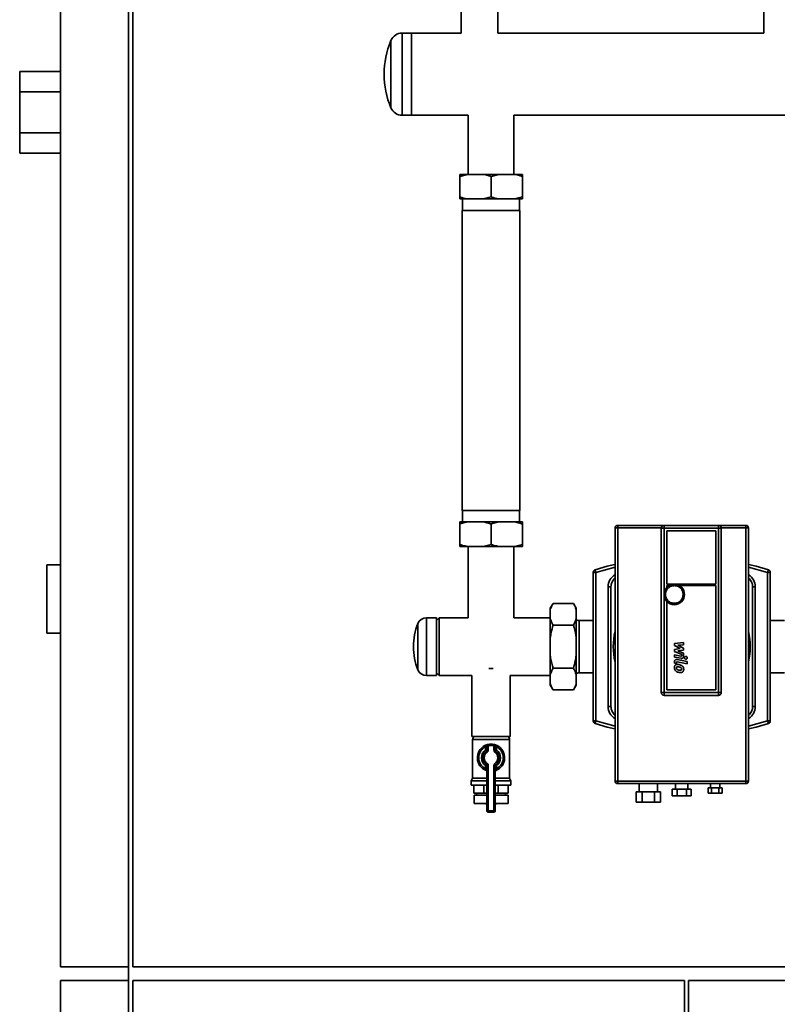
# Paper-space layout 'Blatt1' of a CAD drawing. Units: millimetres. Extents: x 0 to 8910, y 0 to 6300.
# Drawn here: x 6686 to 7243, y 4032 to 4754 of the extents above; entities that cross this region are included whole.
import ezdxf

# ---------------------------------------------------------------- set-up
doc = ezdxf.new("R2010")
doc.units = ezdxf.units.MM
doc.header["$LTSCALE"] = 15

psp = doc.layouts.new('Blatt1')

# ---------------------------------------------------------------- linework, layer by layer
at = {"color": 7, "linetype": 'Continuous', "lineweight": 35}
for p, q in [((6716.41, 5314.37), (6716.41, 4059.37)), ((6766.41, 4059.37), (6766.41, 5314.37)), ((6769.41, 4059.37), (6769.41, 5314.37)), ((7232.71, 4794.37), (7232.71, 4744.52)), ((7010.46, 4784.37), (7010.46, 4744.52)), ((7037.36, 4744.52), (7037.36, 4784.37)), ((6958.95, 4739.11), (6958.95, 4689.64)), ((6973.91, 4744.52), (6967.14, 4744.52)), ((6967.14, 4744.52), (6967.14, 4684.22)), ((7010.46, 4744.52), (6973.91, 4744.52)), ((6973.91, 4744.52), (6973.91, 4684.22)), ((6973.91, 4714.37), (6973.91, 4744.52)), ((7232.71, 4744.52), (7037.36, 4744.52)), ((6716.41, 4716.37), (6686.41, 4716.37)), ((6686.41, 4701.37), (6686.41, 4716.37)), ((6973.91, 4684.22), (6973.91, 4714.37)), ((6686.41, 4701.37), (6686.41, 4671.37)), ((6686.41, 4701.37), (6716.41, 4701.37)), ((6967.14, 4684.22), (6973.91, 4684.22)), ((6973.91, 4684.22), (7015.56, 4684.22)), ((7015.56, 4684.22), (7015.56, 4640.87)), ((7049.26, 4684.22), (7328.91, 4684.22)), ((7049.26, 4640.87), (7049.26, 4684.22)), ((6686.41, 4671.37), (6716.41, 4671.37)), ((6686.41, 4656.37), (6686.41, 4671.37)), ((6686.41, 4656.37), (6716.41, 4656.37)), ((7015.1, 4640.87), (7009.41, 4639.37)), ((7009.41, 4640.87), (7015.1, 4640.87)), ((7009.41, 4639.37), (7009.41, 4624.37)), ((7015.1, 4640.87), (7026.73, 4640.87)), ((7026.73, 4640.87), (7038.1, 4640.87)), ((7038.1, 4640.87), (7032.41, 4639.37)), ((7032.41, 4639.37), (7032.41, 4624.37)), ((7038.1, 4640.87), (7049.73, 4640.87)), ((7049.73, 4640.87), (7055.41, 4640.87)), ((7055.41, 4639.37), (7055.41, 4624.37)), ((7026.73, 4622.87), (7032.41, 4624.37)), ((7049.73, 4622.87), (7055.41, 4624.37)), ((7009.41, 4622.87), (7015.1, 4622.87)), ((7011.46, 4622.87), (7011.46, 4614.37)), ((7015.1, 4622.87), (7026.73, 4622.87)), ((7026.73, 4622.87), (7038.1, 4622.87)), ((7038.1, 4622.87), (7049.73, 4622.87)), ((7049.73, 4622.87), (7055.41, 4622.87)), ((7053.37, 4614.37), (7053.37, 4622.87)), ((7011.21, 4614.37), (7011.21, 4394.37)), ((7011.21, 4614.37), (7053.61, 4614.37)), ((7053.61, 4394.37), (7053.61, 4614.37)), ((7011.21, 4394.37), (7053.61, 4394.37)), ((7011.46, 4394.37), (7011.46, 4385.87)), ((7053.37, 4385.87), (7053.37, 4394.37)), ((7015.1, 4385.87), (7009.41, 4384.37)), ((7015.1, 4385.87), (7009.41, 4385.87)), ((7026.73, 4385.87), (7015.1, 4385.87)), ((7038.1, 4385.87), (7026.73, 4385.87)), ((7038.1, 4385.87), (7032.41, 4384.37)), ((7049.73, 4385.87), (7038.1, 4385.87)), ((7055.41, 4385.87), (7049.73, 4385.87)), ((7009.41, 4369.37), (7009.41, 4384.37)), ((7032.41, 4369.37), (7032.41, 4384.37)), ((7055.41, 4369.37), (7055.41, 4384.37)), ((7125.41, 4383.37), (7125.41, 4381.5)), ((7159.41, 4383.37), (7125.41, 4383.37)), ((7125.41, 4381.5), (7125.41, 4195.75)), ((7157.41, 4381.5), (7125.41, 4381.5)), ((7157.41, 4288.62), (7157.41, 4381.37)), ((7159.41, 4381.37), (7157.41, 4381.37)), ((7159.41, 4383.37), (7199.41, 4383.37)), ((7159.41, 4381.37), (7159.41, 4383.37)), ((7159.41, 4381.37), (7199.41, 4381.37)), ((7159.41, 4260.62), (7159.41, 4381.37)), ((7161.41, 4340.17), (7161.41, 4379.37)), ((7161.41, 4379.37), (7197.41, 4379.37)), ((7197.41, 4379.37), (7197.41, 4340.17)), ((7199.41, 4381.37), (7199.41, 4383.37)), ((7219.41, 4383.37), (7199.41, 4383.37)), ((7199.41, 4381.37), (7199.41, 4260.62)), ((7201.41, 4381.37), (7199.41, 4381.37)), ((7219.41, 4381.5), (7201.41, 4381.5)), ((7201.41, 4381.37), (7201.41, 4288.62)), ((7219.41, 4381.5), (7219.41, 4383.37)), ((7219.41, 4195.75), (7219.41, 4381.5)), ((7015.1, 4367.87), (7009.41, 4367.87)), ((7026.73, 4367.87), (7015.1, 4367.87)), ((7015.56, 4367.87), (7015.56, 4315.57)), ((7026.73, 4367.87), (7032.41, 4369.37)), ((7038.1, 4367.87), (7026.73, 4367.87)), ((7049.73, 4367.87), (7038.1, 4367.87)), ((7049.26, 4315.57), (7049.26, 4367.87)), ((7049.73, 4367.87), (7055.41, 4369.37)), ((7055.41, 4367.87), (7049.73, 4367.87)), ((6706.41, 4354.37), (6716.41, 4354.37)), ((6706.41, 4304.37), (6706.41, 4354.37)), ((7107.41, 4239.84), (7107.41, 4348.9)), ((7107.41, 4348.9), (7109.41, 4348.9)), ((7108.82, 4350.81), (7109.41, 4348.9)), ((7109.41, 4348.9), (7123.41, 4352.65)), ((7109.41, 4239.84), (7109.41, 4348.9)), ((7221.41, 4352.65), (7235.41, 4348.9)), ((7235.41, 4348.9), (7236, 4350.81)), ((7235.41, 4348.9), (7235.41, 4239.84)), ((7235.41, 4348.9), (7237.41, 4348.9)), ((7237.41, 4348.9), (7237.41, 4239.84)), ((7118.41, 4250.37), (7118.41, 4338.37)), ((7120.41, 4338.37), (7118.41, 4338.37)), ((7120.41, 4250.37), (7120.41, 4338.37)), ((7197.41, 4340.17), (7161.41, 4340.17)), ((7161.41, 4339.17), (7163.17, 4339.17)), ((7161.41, 4337.77), (7161.41, 4339.17)), ((7170.65, 4339.17), (7197.41, 4339.17)), ((7197.41, 4339.17), (7197.41, 4262.62)), ((7224.41, 4338.37), (7224.41, 4250.37)), ((7224.41, 4338.37), (7226.41, 4338.37)), ((7226.41, 4338.37), (7226.41, 4250.37)), ((7161.41, 4262.62), (7161.41, 4327.57)), ((7077.91, 4326.13), (7075.91, 4322.66)), ((7075.91, 4321.51), (7075.91, 4322.66)), ((7075.91, 4314.87), (7075.91, 4321.51)), ((7077.91, 4326.13), (7092.91, 4326.13)), ((7094.91, 4322.66), (7092.91, 4326.13)), ((7094.91, 4321.51), (7094.91, 4322.66)), ((7094.91, 4314.87), (7094.91, 4321.51)), ((6992.41, 4315.57), (6985.03, 4315.57)), ((6985.03, 4315.57), (6985.03, 4273.17)), ((6994.41, 4315.57), (6992.41, 4313.57)), ((6992.41, 4315.57), (6992.41, 4273.17)), ((7015.56, 4315.57), (6994.41, 4315.57)), ((6994.41, 4315.57), (6994.41, 4273.17)), ((7075.91, 4315.57), (7049.26, 4315.57)), ((7075.91, 4301.01), (7075.91, 4314.87)), ((7094.91, 4301.01), (7094.91, 4314.87)), ((7107.41, 4313.52), (7097.09, 4313.52)), ((7247.73, 4313.52), (7237.41, 4313.52)), ((6978.73, 4311.34), (6978.73, 4277.41)), ((7077.91, 4310.25), (7092.91, 4310.25)), ((6706.41, 4304.37), (6716.41, 4304.37)), ((7075.91, 4287.73), (7075.91, 4301.01)), ((7094.91, 4287.73), (7094.91, 4301.01)), ((7167.04, 4296.7), (7173.79, 4297.41)), ((7167.04, 4295.23), (7167.04, 4296.7)), ((7171.27, 4293), (7167.04, 4295.23)), ((7167.04, 4292.41), (7171.27, 4293)), ((7167.04, 4290.94), (7167.04, 4292.41)), ((7173.79, 4295.68), (7169.61, 4295.4)), ((7169.61, 4295.4), (7173.79, 4293.22)), ((7173.79, 4291.9), (7169.61, 4291.32)), ((7169.61, 4291.32), (7173.79, 4289.64)), ((7173.79, 4297.41), (7173.79, 4295.68)), ((7173.79, 4293.22), (7173.79, 4291.9)), ((7075.91, 4273.88), (7075.91, 4287.73)), ((7094.91, 4273.88), (7094.91, 4287.73)), ((7157.41, 4260.62), (7157.41, 4288.62)), ((7167.03, 4288.42), (7171.76, 4287.51)), ((7167.03, 4286.73), (7167.03, 4288.42)), ((7171.87, 4285.81), (7167.03, 4286.73)), ((7172.36, 4288.51), (7167.04, 4290.94)), ((7168.97, 4284.85), (7176.26, 4283.43)), ((7172.36, 4287.99), (7172.36, 4288.51)), ((7173.79, 4289.64), (7173.79, 4287.41)), ((7201.41, 4288.62), (7201.41, 4260.62)), ((7030.81, 4278.37), (7034.01, 4278.37)), ((7077.91, 4278.5), (7092.91, 4278.5)), ((7167.04, 4282.3), (7167.04, 4283.26)), ((7168.46, 4282.02), (7167.04, 4282.3)), ((7168.46, 4282.67), (7168.46, 4282.02)), ((7176.26, 4281.75), (7169.07, 4283.15)), ((7176.26, 4283.43), (7176.26, 4281.75)), ((6985.03, 4273.17), (6992.41, 4273.17)), ((6992.41, 4275.17), (6994.41, 4273.17)), ((6994.41, 4273.17), (7018.41, 4273.17)), ((7018.41, 4273.17), (7018.41, 4228.37)), ((7046.41, 4228.37), (7046.41, 4273.17)), ((7046.41, 4273.17), (7075.91, 4273.17)), ((7075.91, 4267.24), (7075.91, 4273.88)), ((7094.91, 4267.24), (7094.91, 4273.88)), ((7097.09, 4275.22), (7107.41, 4275.22)), ((7237.41, 4275.22), (7247.73, 4275.22)), ((7075.91, 4266.08), (7075.91, 4267.24)), ((7075.91, 4266.08), (7077.91, 4262.62)), ((7077.91, 4262.62), (7092.91, 4262.62)), ((7092.91, 4262.62), (7094.91, 4266.08)), ((7094.91, 4266.08), (7094.91, 4267.24)), ((7197.41, 4262.62), (7161.41, 4262.62)), ((7157.41, 4260.62), (7159.41, 4260.62)), ((7159.41, 4258.62), (7159.41, 4260.62)), ((7199.41, 4260.62), (7159.41, 4260.62)), ((7199.41, 4258.62), (7159.41, 4258.62)), ((7199.41, 4258.62), (7199.41, 4260.62)), ((7201.41, 4260.62), (7199.41, 4260.62)), ((7120.41, 4250.37), (7118.41, 4250.37)), ((7224.41, 4250.37), (7226.41, 4250.37)), ((7109.41, 4239.84), (7107.41, 4239.84)), ((7109.41, 4239.84), (7108.82, 4237.93)), ((7123.41, 4236.1), (7109.41, 4239.84)), ((7235.41, 4239.84), (7221.41, 4236.1)), ((7237.41, 4239.84), (7235.41, 4239.84)), ((7236, 4237.93), (7235.41, 4239.84)), ((7018.41, 4228.37), (7046.41, 4228.37)), ((7018.91, 4226.23), (7018.91, 4197.86)), ((7045.91, 4226.23), (7018.91, 4226.23)), ((7045.91, 4197.86), (7045.91, 4226.23)), ((7027.97, 4221.83), (7028.41, 4220.94)), ((7028.41, 4218.62), (7028.41, 4220.94)), ((7029.41, 4218.62), (7029.41, 4221.65)), ((7030.41, 4221.65), (7029.41, 4221.65)), ((7030.41, 4221.65), (7030.19, 4222.62)), ((7030.41, 4221.65), (7030.41, 4218.62)), ((7034.41, 4221.65), (7034.63, 4222.62)), ((7034.41, 4218.62), (7034.41, 4221.65)), ((7034.41, 4221.65), (7035.41, 4221.65)), ((7035.41, 4221.65), (7035.41, 4218.62)), ((7036.41, 4220.94), (7036.86, 4221.83)), ((7036.41, 4220.94), (7036.41, 4218.62)), ((7029.41, 4218.62), (7028.41, 4218.62)), ((7028.98, 4217.8), (7028.41, 4218.62)), ((7028.98, 4217.8), (7029.55, 4216.98)), ((7030.41, 4218.62), (7029.41, 4218.62)), ((7034.41, 4218.62), (7035.41, 4218.62)), ((7035.27, 4216.98), (7035.84, 4217.8)), ((7035.41, 4218.62), (7036.41, 4218.62)), ((7035.84, 4217.8), (7036.41, 4218.62)), ((7028.41, 4207.13), (7028.98, 4207.95)), ((7028.41, 4207.13), (7029.41, 4207.13)), ((7028.41, 4204.81), (7028.41, 4207.13)), ((7028.41, 4204.81), (7029.41, 4204.81)), ((7029.55, 4208.77), (7028.98, 4207.95)), ((7029.41, 4173.87), (7029.41, 4207.13)), ((7029.41, 4207.13), (7030.41, 4207.13)), ((7030.41, 4207.13), (7030.41, 4173.87)), ((7034.41, 4173.87), (7034.41, 4207.13)), ((7035.41, 4207.13), (7034.41, 4207.13)), ((7035.84, 4207.95), (7035.27, 4208.77)), ((7035.41, 4207.13), (7035.41, 4173.87)), ((7036.41, 4207.13), (7035.41, 4207.13)), ((7036.41, 4204.81), (7035.41, 4204.81)), ((7036.41, 4207.13), (7035.84, 4207.95)), ((7036.41, 4207.13), (7036.41, 4204.81)), ((7018.91, 4197.86), (7017.76, 4195.87)), ((7018.91, 4197.86), (7029.41, 4197.86)), ((7035.41, 4197.86), (7045.91, 4197.86)), ((7047.06, 4195.87), (7045.91, 4197.86)), ((7017.76, 4195.87), (7017.76, 4192.87)), ((7017.76, 4195.87), (7029.41, 4195.87)), ((7017.76, 4192.87), (7029.41, 4192.87)), ((7019.8, 4186.87), (7019.8, 4192.87)), ((7027.19, 4186.87), (7027.19, 4192.87)), ((7035.41, 4195.87), (7047.06, 4195.87)), ((7035.41, 4192.87), (7047.06, 4192.87)), ((7037.63, 4186.87), (7037.63, 4192.87)), ((7045.02, 4186.87), (7045.02, 4192.87)), ((7047.06, 4192.87), (7047.06, 4195.87)), ((7125.41, 4195.75), (7219.41, 4195.75)), ((7125.41, 4195.75), (7125.41, 4193.87)), ((7125.41, 4193.87), (7219.41, 4193.87)), ((7141.16, 4193.87), (7141.16, 4187.87)), ((7154.66, 4187.87), (7154.66, 4193.87)), ((7167.91, 4193.87), (7167.91, 4189.87)), ((7176.91, 4189.87), (7176.91, 4193.87)), ((7191.71, 4190.87), (7191.71, 4186.87)), ((7191.71, 4190.87), (7194.31, 4190.87)), ((7193.41, 4193.87), (7193.41, 4190.87)), ((7194.31, 4186.87), (7194.31, 4190.87)), ((7194.31, 4190.87), (7199.51, 4190.87)), ((7199.51, 4190.87), (7199.51, 4186.87)), ((7199.51, 4190.87), (7202.11, 4190.87)), ((7200.41, 4190.87), (7200.41, 4193.87)), ((7202.11, 4190.87), (7202.11, 4186.87)), ((7219.41, 4193.87), (7219.41, 4195.75)), ((7027.19, 4186.87), (7019.8, 4186.87)), ((7019.91, 4185.37), (7019.91, 4179.37)), ((7019.91, 4185.37), (7029.41, 4185.37)), ((7021.76, 4186.87), (7021.76, 4185.37)), ((7029.41, 4186.87), (7027.19, 4186.87)), ((7037.63, 4186.87), (7035.41, 4186.87)), ((7035.41, 4185.37), (7044.91, 4185.37)), ((7045.02, 4186.87), (7037.63, 4186.87)), ((7043.06, 4185.37), (7043.06, 4186.87)), ((7044.91, 4179.37), (7044.91, 4185.37)), ((7138.96, 4187.87), (7138.96, 4180.37)), ((7138.96, 4187.87), (7143.44, 4187.87)), ((7143.44, 4180.37), (7143.44, 4187.87)), ((7143.44, 4187.87), (7152.39, 4187.87)), ((7152.39, 4187.87), (7152.39, 4180.37)), ((7152.39, 4187.87), (7156.86, 4187.87)), ((7156.86, 4187.87), (7156.86, 4180.37)), ((7165.48, 4189.87), (7165.48, 4184.87)), ((7165.48, 4189.87), (7168.95, 4189.87)), ((7165.48, 4184.87), (7168.95, 4184.87)), ((7168.95, 4184.87), (7168.95, 4189.87)), ((7168.95, 4189.87), (7175.87, 4189.87)), ((7168.95, 4184.87), (7175.87, 4184.87)), ((7175.87, 4189.87), (7175.87, 4184.87)), ((7175.87, 4189.87), (7179.34, 4189.87)), ((7175.87, 4184.87), (7179.34, 4184.87)), ((7179.34, 4189.87), (7179.34, 4184.87)), ((7191.71, 4186.87), (7194.31, 4186.87)), ((7194.31, 4186.87), (7199.51, 4186.87)), ((7199.51, 4186.87), (7202.11, 4186.87)), ((7019.91, 4179.37), (7029.41, 4179.37)), ((7029.13, 4179.37), (7029.13, 4179.36)), ((7029.13, 4179.36), (7029.41, 4179.36)), ((7035.41, 4179.37), (7044.91, 4179.37)), ((7035.41, 4179.36), (7035.69, 4179.36)), ((7035.69, 4179.36), (7035.69, 4179.37)), ((7138.96, 4180.37), (7143.44, 4180.37)), ((7143.44, 4180.37), (7152.39, 4180.37)), ((7152.39, 4180.37), (7156.86, 4180.37)), ((7029.41, 4173.87), (7030.41, 4173.87)), ((7030.41, 4173.87), (7034.41, 4173.87)), ((7030.41, 4172.87), (7030.41, 4173.87)), ((7034.41, 4172.87), (7030.41, 4172.87)), ((7035.41, 4173.87), (7034.41, 4173.87)), ((7034.41, 4172.87), (7034.41, 4173.87)), ((6766.41, 4059.37), (6716.41, 4059.37)), ((6766.41, 4059.37), (6766.41, 4049.37)), ((7473.8, 4059.37), (6769.41, 4059.37)), ((6716.41, 4049.37), (6716.41, 3514.37)), ((6766.41, 4049.37), (6716.41, 4049.37)), ((6766.41, 4049.37), (6766.41, 3514.37)), ((6769.41, 3514.37), (6769.41, 4049.37)), ((6769.41, 4049.37), (7174.41, 4049.37)), ((7174.41, 4049.37), (7174.41, 3514.37)), ((7177.41, 3514.37), (7177.41, 4049.37)), ((7177.41, 4049.37), (7473.91, 4049.37))]:
    psp.add_line(p, q, dxfattribs=at)
at = {"color": 7, "linetype": 'Continuous', "lineweight": 35, "flags": 128}
for points in [[(7108.82, 4350.81), (7117.69, 4353.34), (7123.39, 4354.74)], [(7221.45, 4354.74), (7227.13, 4353.34), (7236, 4350.81)], [(7123.37, 4234.01), (7117.69, 4235.41), (7108.82, 4237.93)], [(7236, 4237.93), (7227.13, 4235.41), (7221.43, 4234)]]:
    psp.add_lwpolyline(points, dxfattribs=at)
at = {"color": 7, "linetype": 'Continuous', "lineweight": 35}
psp.add_circle((7166.91, 4332.67), 7.5, dxfattribs=at)
for centre, radius, start, end in [((7017.11, 4714.37), 63.2, 156.96182, 203.03818), ((6967.14, 4735.62), 8.9, 90, 156.96182), ((6967.14, 4693.12), 8.9, 203.03818, 270), ((7125.41, 4381.37), 2, 90, 180), ((7124.91, 4373.34), 8.17, 86.50553, 100.59105), ((7159.41, 4381.37), 2, 90, 180), ((7199.41, 4381.37), 2, 0, 90), ((7219.41, 4381.37), 2, 0, 90), ((7219.91, 4373.34), 8.17, 79.40895, 93.49447), ((7109.41, 4348.9), 2, 107.10052, 180), ((7235.41, 4348.9), 2, 0, 72.89948), ((7128.41, 4338.37), 10, 120.45929, 180), ((7216.41, 4338.37), 10, 0, 59.40403), ((6985.03, 4308.77), 6.8, 90, 157.85429), ((7020.41, 4294.37), 45, 157.85429, 180), ((7172.41, 4294.37), 50.25, 167.19354, 192.80646), ((7172.41, 4294.37), 50.25, 347.19354, 12.80646), ((7020.41, 4294.37), 45, 180, 202.14571), ((6985.03, 4279.97), 6.8, 202.14571, 270), ((7159.41, 4260.62), 2, 180, 270), ((7199.41, 4260.62), 2, 270, 0), ((7128.41, 4250.37), 10, 180, 239.40403), ((7216.41, 4250.37), 10, 300.45929, 0), ((7109.41, 4239.84), 2, 180, 252.89948), ((7235.41, 4239.84), 2, 287.10052, 0), ((7021.56, 4226.23), 2.65, 125.80961, 180), ((7043.27, 4226.23), 2.65, 0, 54.19039), ((7032.41, 4212.87), 10, 116.3878, 248.67631), ((7032.41, 4212.87), 9, 116.3878, 243.6122), ((7030.41, 4221.65), 1, 102.83959, 180), ((7032.41, 4212.87), 10, 77.16041, 102.83959), ((7032.41, 4212.87), 9, 77.16041, 102.83959), ((7034.41, 4221.65), 1, 0, 77.16041), ((7032.41, 4212.87), 10, 291.32369, 63.6122), ((7032.41, 4212.87), 9, 296.3878, 63.6122), ((7032.41, 4212.87), 7, 124.8499, 235.1501), ((7032.41, 4212.87), 6, 124.8499, 235.1501), ((7032.41, 4212.87), 5, 124.8499, 235.1501), ((7028.41, 4218.62), 1, 304.8499, 0), ((7028.41, 4218.62), 2, 304.8499, 0), ((7036.41, 4218.62), 2, 180, 235.1501), ((7032.41, 4212.87), 5, 304.8499, 55.1501), ((7036.41, 4218.62), 1, 180, 235.1501), ((7032.41, 4212.87), 6, 304.8499, 55.1501), ((7032.41, 4212.87), 7, 304.8499, 55.1501), ((7028.41, 4207.13), 1, 0, 55.1501), ((7028.41, 4207.13), 2, 0, 55.1501), ((7036.41, 4207.13), 2, 124.8499, 180), ((7036.41, 4207.13), 1, 124.8499, 180), ((7028.41, 4202.63), 1, 0, 68.67631), ((7036.41, 4202.63), 1, 111.32369, 180), ((7124.91, 4203.91), 8.17, 259.40895, 273.49447), ((7125.41, 4195.87), 2, 180, 270), ((7219.91, 4203.91), 8.17, 266.50553, 280.59105), ((7219.41, 4195.87), 2, 270, 0), ((7032.13, 4179.36), 3, 180, 204.96367), ((7032.69, 4179.36), 3, 335.03633, 0), ((7030.41, 4173.87), 1, 180, 270), ((7034.41, 4173.87), 1, 270, 0)]:
    psp.add_arc(centre, radius, start, end, dxfattribs=at)
for points, knots in [([(7009.41, 4639.37), (7009.41, 4639.79), (7009.41, 4640.38), (7009.41, 4640.76), (7009.41, 4640.87)], [0, 0, 0, 0, 0.711784, 1, 1, 1, 1]), ([(7032.41, 4639.37), (7031.69, 4639.61), (7029.81, 4640.21), (7027.9, 4640.62), (7026.73, 4640.87)], [0, 0, 0, 0, 0.385815, 1, 1, 1, 1]), ([(7055.41, 4639.37), (7054.69, 4639.61), (7052.81, 4640.21), (7050.9, 4640.62), (7049.73, 4640.87)], [0, 0, 0, 0, 0.385815, 1, 1, 1, 1]), ([(7055.41, 4640.87), (7055.41, 4640.86), (7055.41, 4640.5), (7055.41, 4639.93), (7055.41, 4639.37)], [0, 0, 0, 0, 0.03596, 1, 1, 1, 1]), ([(7009.41, 4624.37), (7010.13, 4624.14), (7012.01, 4623.53), (7013.92, 4623.12), (7015.1, 4622.87)], [0, 0, 0, 0, 0.385815, 1, 1, 1, 1]), ([(7009.41, 4622.87), (7009.41, 4622.89), (7009.41, 4623.25), (7009.41, 4623.82), (7009.41, 4624.37)], [0, 0, 0, 0, 0.03596, 1, 1, 1, 1]), ([(7032.41, 4624.37), (7033.13, 4624.14), (7035.01, 4623.53), (7036.92, 4623.12), (7038.1, 4622.87)], [0, 0, 0, 0, 0.385815, 1, 1, 1, 1]), ([(7055.41, 4624.37), (7055.41, 4623.95), (7055.41, 4623.37), (7055.41, 4622.98), (7055.41, 4622.87)], [0, 0, 0, 0, 0.711784, 1, 1, 1, 1]), ([(7009.41, 4384.37), (7009.41, 4384.79), (7009.41, 4385.38), (7009.41, 4385.76), (7009.41, 4385.87)], [0, 0, 0, 0, 0.711784, 1, 1, 1, 1]), ([(7032.41, 4384.37), (7031.69, 4384.61), (7029.81, 4385.21), (7027.9, 4385.62), (7026.73, 4385.87)], [0, 0, 0, 0, 0.385815, 1, 1, 1, 1]), ([(7055.41, 4384.37), (7054.69, 4384.61), (7052.81, 4385.21), (7050.9, 4385.62), (7049.73, 4385.87)], [0, 0, 0, 0, 0.385815, 1, 1, 1, 1]), ([(7055.41, 4385.87), (7055.41, 4385.86), (7055.41, 4385.5), (7055.41, 4384.93), (7055.41, 4384.37)], [0, 0, 0, 0, 0.03596, 1, 1, 1, 1]), ([(7123.41, 4381.37), (7123.41, 4369.02), (7123.41, 4344.3), (7123.41, 4307.18), (7123.41, 4270.06), (7123.41, 4232.94), (7123.41, 4208.23), (7123.41, 4195.87)], [0, 0, 0, 0, 0.20001, 0.399986, 0.600015, 0.799992, 1, 1, 1, 1]), ([(7221.41, 4195.87), (7221.41, 4208.23), (7221.41, 4232.94), (7221.41, 4270.06), (7221.41, 4307.18), (7221.41, 4344.3), (7221.41, 4369.02), (7221.41, 4381.37)], [0, 0, 0, 0, 0.2000098, 0.399986, 0.6000149, 0.7999916, 1, 1, 1, 1]), ([(7009.41, 4369.37), (7010.13, 4369.14), (7012.01, 4368.53), (7013.92, 4368.12), (7015.1, 4367.87)], [0, 0, 0, 0, 0.385815, 1, 1, 1, 1]), ([(7009.41, 4367.87), (7009.41, 4367.89), (7009.41, 4368.25), (7009.41, 4368.82), (7009.41, 4369.37)], [0, 0, 0, 0, 0.03596, 1, 1, 1, 1]), ([(7032.41, 4369.37), (7033.13, 4369.14), (7035.01, 4368.53), (7036.92, 4368.12), (7038.1, 4367.87)], [0, 0, 0, 0, 0.385815, 1, 1, 1, 1]), ([(7055.41, 4369.37), (7055.41, 4368.95), (7055.41, 4368.37), (7055.41, 4367.98), (7055.41, 4367.87)], [0, 0, 0, 0, 0.711784, 1, 1, 1, 1]), ([(7120.41, 4338.37), (7120.52, 4339.38), (7120.68, 4340.93), (7121.69, 4342.78), (7122.52, 4343.89), (7123.19, 4344.39), (7123.41, 4344.56)], [0, 0, 0, 0, 0.421879, 0.648983, 0.880907, 1, 1, 1, 1]), ([(7221.41, 4344.56), (7221.64, 4344.39), (7222.3, 4343.89), (7223.14, 4342.78), (7224.14, 4340.93), (7224.31, 4339.38), (7224.41, 4338.37)], [0, 0, 0, 0, 0.1190926, 0.3510167, 0.5781214, 1, 1, 1, 1]), ([(7160.41, 4332.67), (7160.5, 4333.49), (7160.63, 4334.75), (7161.44, 4336.26), (7162.28, 4337.3), (7163.32, 4338.14), (7164.84, 4338.95), (7166.09, 4339.09), (7166.91, 4339.17)], [0, 0, 0, 0, 0.239457, 0.368361, 0.5, 0.631639, 0.760543, 1, 1, 1, 1]), ([(7166.91, 4339.17), (7167.73, 4339.09), (7168.99, 4338.95), (7170.5, 4338.14), (7171.54, 4337.3), (7172.38, 4336.26), (7173.17, 4334.75), (7173.57, 4332.67), (7173.17, 4330.6), (7172.38, 4329.08), (7171.54, 4328.04), (7170.5, 4327.2), (7168.99, 4326.39), (7167.73, 4326.26), (7166.91, 4326.17)], [0, 0, 0, 0, 0.119728, 0.18418, 0.25, 0.31582, 0.380272, 0.5, 0.619728, 0.68418, 0.75, 0.81582, 0.880272, 1, 1, 1, 1]), ([(7166.91, 4326.17), (7166.09, 4326.26), (7164.84, 4326.39), (7163.32, 4327.2), (7162.28, 4328.04), (7161.44, 4329.08), (7160.63, 4330.6), (7160.5, 4331.86), (7160.41, 4332.67)], [0, 0, 0, 0, 0.239457, 0.368361, 0.5, 0.631639, 0.760543, 1, 1, 1, 1]), ([(7077.91, 4326.13), (7077.63, 4325.63), (7076.78, 4324.11), (7076.26, 4322.55), (7075.91, 4321.51)], [0, 0, 0, 0, 0.327834, 1, 1, 1, 1]), ([(7094.91, 4321.51), (7094.66, 4322.29), (7094.17, 4323.84), (7093.33, 4325.36), (7092.91, 4326.13)], [0, 0, 0, 0, 0.4985605, 1, 1, 1, 1]), ([(7075.91, 4314.87), (7076.16, 4314.09), (7076.66, 4312.53), (7077.49, 4311.01), (7077.91, 4310.25)], [0, 0, 0, 0, 0.4985605, 1, 1, 1, 1]), ([(7092.91, 4310.25), (7093.19, 4310.75), (7094.04, 4312.27), (7094.56, 4313.82), (7094.91, 4314.87)], [0, 0, 0, 0, 0.327834, 1, 1, 1, 1]), ([(7097.12, 4313.52), (7096.58, 4313.55), (7095.79, 4313.59), (7095.12, 4313.99), (7094.91, 4314.11)], [0, 0, 0, 0, 0.690378, 1, 1, 1, 1]), ([(7077.91, 4310.25), (7077.41, 4308.41), (7076.58, 4305.36), (7076.1, 4302.24), (7075.91, 4301.01)], [0, 0, 0, 0, 0.60547, 1, 1, 1, 1]), ([(7094.91, 4301.01), (7094.83, 4301.57), (7094.38, 4304.69), (7093.57, 4307.74), (7092.91, 4310.25)], [0, 0, 0, 0, 0.1783036, 1, 1, 1, 1]), ([(7075.91, 4287.73), (7075.99, 4287.18), (7076.44, 4284.06), (7077.25, 4281), (7077.91, 4278.5)], [0, 0, 0, 0, 0.178304, 1, 1, 1, 1]), ([(7092.91, 4278.5), (7093.41, 4280.34), (7094.24, 4283.39), (7094.72, 4286.5), (7094.91, 4287.73)], [0, 0, 0, 0, 0.60547, 1, 1, 1, 1]), ([(7167.04, 4283.26), (7167.05, 4283.52), (7167.08, 4283.93), (7167.36, 4284.42), (7167.71, 4284.71), (7168.18, 4284.89), (7168.61, 4284.91), (7168.89, 4284.86), (7168.97, 4284.85)], [0, 0, 0, 0, 0.263692, 0.415189, 0.567347, 0.709835, 0.921567, 1, 1, 1, 1]), ([(7171.76, 4287.51), (7171.84, 4287.5), (7171.97, 4287.48), (7172.14, 4287.51), (7172.24, 4287.58), (7172.32, 4287.68), (7172.36, 4287.82), (7172.36, 4287.93), (7172.36, 4287.99)], [0, 0, 0, 0, 0.284208, 0.41161, 0.540275, 0.652242, 0.820135, 1, 1, 1, 1]), ([(7173.79, 4287.41), (7173.77, 4287.15), (7173.75, 4286.73), (7173.47, 4286.24), (7173.13, 4285.95), (7172.66, 4285.77), (7172.22, 4285.75), (7171.94, 4285.79), (7171.87, 4285.81)], [0, 0, 0, 0, 0.263668, 0.415138, 0.567271, 0.709734, 0.921483, 1, 1, 1, 1]), ([(7174.36, 4286.26), (7174.37, 4286.37), (7174.39, 4286.6), (7174.57, 4286.91), (7174.83, 4287.14), (7175.12, 4287.26), (7175.31, 4287.27), (7175.38, 4287.28)], [0, 0, 0, 0, 0.2141542, 0.4283627, 0.6424901, 0.8582704, 1, 1, 1, 1]), ([(7175.38, 4285.24), (7175.27, 4285.25), (7175.04, 4285.27), (7174.73, 4285.45), (7174.5, 4285.71), (7174.38, 4285.99), (7174.37, 4286.18), (7174.36, 4286.26)], [0, 0, 0, 0, 0.214421, 0.4289, 0.643206, 0.858958, 1, 1, 1, 1]), ([(7175.38, 4287.28), (7175.5, 4287.27), (7175.73, 4287.25), (7176.03, 4287.07), (7176.26, 4286.81), (7176.39, 4286.52), (7176.4, 4286.33), (7176.4, 4286.26)], [0, 0, 0, 0, 0.214461, 0.42898, 0.64331, 0.859056, 1, 1, 1, 1]), ([(7176.4, 4286.26), (7176.39, 4286.14), (7176.37, 4285.91), (7176.2, 4285.61), (7175.94, 4285.38), (7175.65, 4285.25), (7175.46, 4285.24), (7175.38, 4285.24)], [0, 0, 0, 0, 0.214191, 0.428437, 0.642592, 0.858371, 1, 1, 1, 1]), ([(7077.91, 4278.5), (7077.63, 4278), (7076.78, 4276.48), (7076.26, 4274.92), (7075.91, 4273.88)], [0, 0, 0, 0, 0.327834, 1, 1, 1, 1]), ([(7094.91, 4273.88), (7094.66, 4274.65), (7094.17, 4276.21), (7093.33, 4277.73), (7092.91, 4278.5)], [0, 0, 0, 0, 0.49856, 1, 1, 1, 1]), ([(7166.96, 4279.02), (7166.99, 4279.39), (7167.03, 4279.93), (7167.39, 4280.58), (7167.65, 4280.82), (7167.79, 4280.94)], [0, 0, 0, 0, 0.510388, 0.746348, 1, 1, 1, 1]), ([(7167.79, 4276.76), (7167.57, 4277.06), (7167.14, 4277.65), (7166.97, 4278.48), (7166.96, 4278.93), (7166.96, 4279.02)], [0, 0, 0, 0, 0.444999, 0.894317, 1, 1, 1, 1]), ([(7167.79, 4280.94), (7167.96, 4281.05), (7168.31, 4281.27), (7169.22, 4281.41), (7169.93, 4281.28), (7170.42, 4281.19)], [0, 0, 0, 0, 0.218577, 0.451725, 1, 1, 1, 1]), ([(7170.42, 4275.48), (7170.03, 4275.56), (7169.26, 4275.73), (7168.35, 4276.18), (7167.93, 4276.61), (7167.79, 4276.76)], [0, 0, 0, 0, 0.395382, 0.794773, 1, 1, 1, 1]), ([(7169.07, 4283.15), (7168.98, 4283.16), (7168.85, 4283.18), (7168.68, 4283.14), (7168.58, 4283.08), (7168.51, 4282.97), (7168.47, 4282.83), (7168.46, 4282.72), (7168.46, 4282.67)], [0, 0, 0, 0, 0.284132, 0.411491, 0.540113, 0.652039, 0.819917, 1, 1, 1, 1]), ([(7168.47, 4278.72), (7168.48, 4278.85), (7168.49, 4279.04), (7168.61, 4279.29), (7168.72, 4279.39), (7168.77, 4279.44)], [0, 0, 0, 0, 0.461127, 0.719289, 1, 1, 1, 1]), ([(7168.77, 4277.87), (7168.72, 4277.94), (7168.59, 4278.12), (7168.49, 4278.42), (7168.48, 4278.64), (7168.47, 4278.72)], [0, 0, 0, 0, 0.2771215, 0.7269144, 1, 1, 1, 1]), ([(7168.77, 4279.44), (7168.85, 4279.49), (7169.04, 4279.61), (7169.45, 4279.65), (7169.92, 4279.6), (7170.25, 4279.54), (7170.42, 4279.51)], [0, 0, 0, 0, 0.163305, 0.400514, 0.698157, 1, 1, 1, 1]), ([(7170.42, 4277.17), (7170.22, 4277.21), (7169.86, 4277.28), (7169.34, 4277.45), (7168.97, 4277.66), (7168.81, 4277.83), (7168.77, 4277.87)], [0, 0, 0, 0, 0.322296, 0.610389, 0.900758, 1, 1, 1, 1]), ([(7170.42, 4281.19), (7170.8, 4281.11), (7171.57, 4280.95), (7172.48, 4280.5), (7172.9, 4280.07), (7173.03, 4279.92)], [0, 0, 0, 0, 0.397102, 0.798291, 1, 1, 1, 1]), ([(7170.42, 4279.51), (7170.61, 4279.47), (7170.97, 4279.4), (7171.48, 4279.23), (7171.84, 4279.03), (7172, 4278.85), (7172.05, 4278.8)], [0, 0, 0, 0, 0.324531, 0.606054, 0.889645, 1, 1, 1, 1]), ([(7172.05, 4277.24), (7171.97, 4277.19), (7171.78, 4277.07), (7171.37, 4277.03), (7170.91, 4277.07), (7170.58, 4277.14), (7170.42, 4277.17)], [0, 0, 0, 0, 0.166394, 0.404913, 0.700395, 1, 1, 1, 1]), ([(7172.05, 4278.8), (7172.1, 4278.74), (7172.23, 4278.56), (7172.33, 4278.27), (7172.34, 4278.05), (7172.35, 4277.97)], [0, 0, 0, 0, 0.2806087, 0.7223077, 1, 1, 1, 1]), ([(7172.35, 4277.97), (7172.34, 4277.85), (7172.33, 4277.65), (7172.21, 4277.4), (7172.11, 4277.29), (7172.05, 4277.24)], [0, 0, 0, 0, 0.447814, 0.711977, 1, 1, 1, 1]), ([(7173.03, 4279.92), (7173.15, 4279.78), (7173.49, 4279.35), (7173.81, 4278.57), (7173.85, 4277.94), (7173.86, 4277.68)], [0, 0, 0, 0, 0.224372, 0.676865, 1, 1, 1, 1]), ([(7173.86, 4277.68), (7173.83, 4277.3), (7173.79, 4276.75), (7173.44, 4276.1), (7173.17, 4275.86), (7173.03, 4275.74)], [0, 0, 0, 0, 0.511788, 0.747157, 1, 1, 1, 1]), ([(7094.91, 4274.64), (7095.12, 4274.76), (7095.79, 4275.15), (7096.58, 4275.19), (7097.12, 4275.22)], [0, 0, 0, 0, 0.309622, 1, 1, 1, 1]), ([(7173.03, 4275.74), (7172.87, 4275.63), (7172.52, 4275.41), (7171.6, 4275.27), (7170.9, 4275.4), (7170.42, 4275.48)], [0, 0, 0, 0, 0.219596, 0.454349, 1, 1, 1, 1]), ([(7075.91, 4267.24), (7076.16, 4266.46), (7076.66, 4264.9), (7077.49, 4263.38), (7077.91, 4262.62)], [0, 0, 0, 0, 0.49856, 1, 1, 1, 1]), ([(7092.91, 4262.62), (7093.19, 4263.12), (7094.04, 4264.64), (7094.56, 4266.19), (7094.91, 4267.24)], [0, 0, 0, 0, 0.327834, 1, 1, 1, 1]), ([(7123.41, 4244.18), (7123.19, 4244.35), (7122.52, 4244.86), (7121.69, 4245.96), (7120.68, 4247.81), (7120.52, 4249.37), (7120.41, 4250.37)], [0, 0, 0, 0, 0.1190926, 0.3510167, 0.5781214, 1, 1, 1, 1]), ([(7224.41, 4250.37), (7224.31, 4249.37), (7224.14, 4247.81), (7223.14, 4245.96), (7222.3, 4244.86), (7221.64, 4244.35), (7221.41, 4244.18)], [0, 0, 0, 0, 0.421879, 0.648983, 0.880907, 1, 1, 1, 1]), ([(7030.19, 4222.62), (7030.18, 4222.62), (7030.16, 4222.62), (7029.91, 4222.56), (7029.41, 4222.42), (7028.72, 4222.18), (7028.22, 4221.95), (7027.97, 4221.83)], [0, 0, 0, 0, 0.112377, 0.308714, 0.521242, 0.75862, 1, 1, 1, 1]), ([(7029.41, 4221.65), (7029.41, 4221.65), (7029.4, 4221.64), (7029.29, 4221.59), (7029.05, 4221.46), (7028.74, 4221.24), (7028.52, 4221.04), (7028.41, 4220.94)], [0, 0, 0, 0, 0.10897, 0.298677, 0.504636, 0.742531, 1, 1, 1, 1]), ([(7036.86, 4221.83), (7036.65, 4221.93), (7036.23, 4222.13), (7035.61, 4222.36), (7035.07, 4222.52), (7034.71, 4222.61), (7034.66, 4222.62), (7034.63, 4222.62)], [0, 0, 0, 0, 0.1951644, 0.4084764, 0.612013, 0.808281, 1, 1, 1, 1]), ([(7035.41, 4221.65), (7035.42, 4221.64), (7035.44, 4221.63), (7035.61, 4221.55), (7035.85, 4221.4), (7036.14, 4221.19), (7036.32, 4221.02), (7036.41, 4220.94)], [0, 0, 0, 0, 0.185763, 0.375183, 0.573834, 0.790522, 1, 1, 1, 1]), ([(7028.41, 4204.81), (7028.46, 4204.66), (7028.56, 4204.35), (7028.67, 4203.95), (7028.74, 4203.68), (7028.77, 4203.57), (7028.77, 4203.56), (7028.77, 4203.56)], [0, 0, 0, 0, 0.268904, 0.520613, 0.737485, 0.926233, 1, 1, 1, 1]), ([(7036.05, 4203.56), (7036.05, 4203.57), (7036.06, 4203.59), (7036.1, 4203.78), (7036.18, 4204.06), (7036.28, 4204.42), (7036.37, 4204.68), (7036.41, 4204.81)], [0, 0, 0, 0, 0.175505, 0.356691, 0.552734, 0.775018, 1, 1, 1, 1]), ([(7028.79, 4203.55), (7028.79, 4203.55), (7028.77, 4203.56), (7028.77, 4203.56), (7028.78, 4203.56), (7028.78, 4203.56)], [0, 0, 0, 0, 0.355442, 0.985212, 1, 1, 1, 1])]:
    psp.add_open_spline(points, degree=3, knots=knots, dxfattribs=at)
psp.add_open_spline([(7097.12, 4313.52), (7097.12, 4313.45), (7097.12, 4313.31), (7097.12, 4312.17), (7097.12, 4310.4), (7097.12, 4308), (7097.12, 4305.08), (7097.12, 4301.75), (7097.12, 4298.13), (7097.12, 4294.37), (7097.12, 4290.61), (7097.12, 4287), (7097.12, 4283.67), (7097.12, 4280.75), (7097.12, 4278.35), (7097.12, 4276.58), (7097.12, 4275.44), (7097.12, 4275.29), (7097.12, 4275.22)], degree=3, dxfattribs=at)

doc.saveas('drawing.dxf')
